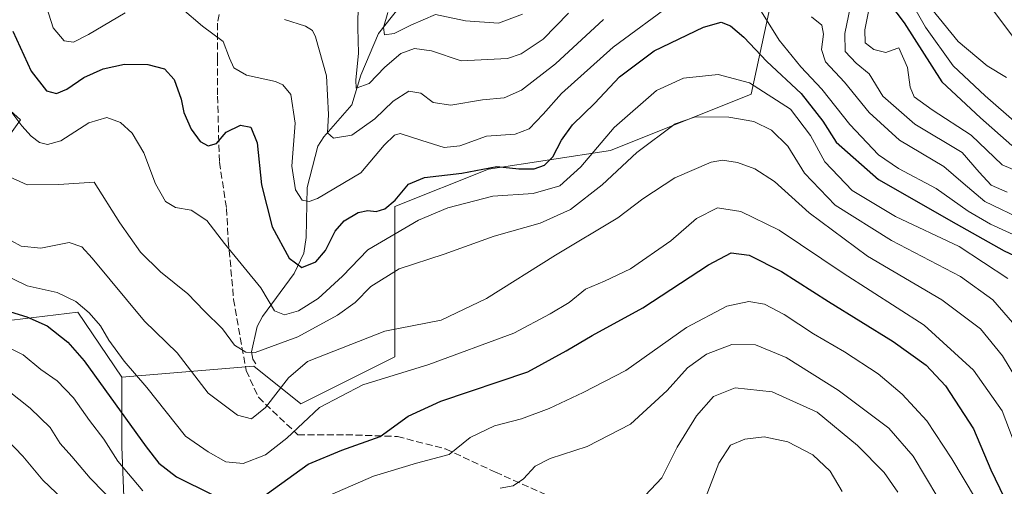
# Model space of a CAD drawing. Units: metres. Extents: x 606580 to 610011, y 4784790 to 4787158.
# Drawn here: x 609219 to 609453, y 4786552 to 4786663 of the extents above; entities that cross this region are included whole.
import ezdxf

# ---------------------------------------------------------------- set-up
doc = ezdxf.new("R2010")
doc.units = ezdxf.units.M
doc.header["$MEASUREMENT"] = 0
doc.linetypes.add('DGN Style 3', pattern=[2.307223, 1.648017, -0.659207])
for name, color, linetype, lineweight in [('Arbolado forestal CxS', 92, 'Continuous', 0), ('Corriente natural lineal', 142, 'Continuous', 13), ('Curva de nivel maestra', 30, 'Continuous', 30), ('Curva de nivel normal', 30, 'Continuous', 0), ('Pastizal CxS', 92, 'Continuous', 0), ('Senda', 7, 'DGN Style 3', 0)]:
    doc.layers.add(name, color=color, linetype=linetype, lineweight=lineweight)

msp = doc.modelspace()

# ---------------------------------------------------------------- linework, layer by layer
at = {"layer": 'Arbolado forestal CxS', "color": 92, "linetype": 'Continuous', "lineweight": 0}
for points in [[(609243.1491, 4786577.7869, 196.6593), (609232.7225, 4786593.2929, 195.7794), (609214.4259, 4786591.0443, 200.9078), (609193.4359, 4786573.3681, 218.4506), (609184.5973, 4786568.9491, 224.0478), (609173.3687, 4786561.3351, 231.855), (609174.8905, 4786573.5097, 226.9509), (609183.4919, 4786594.3577, 213.7164), (609204.4819, 4786618.6617, 192.8506), (609219.0247, 4786638.9471, 179.7895), (609203.8051, 4786652.6425, 182.2518), (609185.7001, 4786659.5361, 186.9829), (609172.4435, 4786638.5463, 199.1211), (609160.2905, 4786638.5461, 206.2151), (609172.4433, 4786681.6305, 185.6888), (609182.4967, 4786696.7745, 176.6637), (609205.3257, 4786718.0791, 160.9754), (609208.3679, 4786756.1247, 149.7662), (609197.7137, 4786788.0819, 143.5153), (609174.8851, 4786813.9519, 135.811), (609123.8295, 4786825.2439, 126.648), (609097.3145, 4786855.0709, 123.0637), (609086.2663, 4786879.3745, 122.7458), (609080.5237, 4786899.1713, 118.7892)], [(609400.0751, 4786815.4793, 170.9673), (609419.4987, 4786792.2601, 155.951), (609439.5691, 4786761.0415, 152.4753), (609446.2597, 4786729.8231, 145.671), (609423.9603, 4786709.7539, 134.0219), (609399.4313, 4786676.3051, 161.2897), (609392.7421, 4786645.0865, 180.718), (609359.2931, 4786631.7069, 180.8084), (609330.3033, 4786627.2467, 173.9627), (609308.0037, 4786618.3269, 174.7174), (609308.0045, 4786582.6485, 191.8875), (609285.7051, 4786571.4985, 192.5633), (609274.5549, 4786580.4183, 185.2787), (609243.1491, 4786577.7869, 196.6593), (609232.7225, 4786593.2929, 195.7794), (609214.4259, 4786591.0443, 200.9078)], [(609244.2551, 4786533.5985, 214.9816), (609243.1497, 4786561.2163, 202.9204), (609243.1491, 4786577.7869, 196.6593), (609274.5549, 4786580.4183, 185.2787), (609285.7051, 4786571.4985, 192.5633), (609308.0045, 4786582.6485, 191.8875), (609308.0037, 4786618.3269, 174.7174), (609330.3033, 4786627.2467, 173.9627), (609359.2931, 4786631.7069, 180.8084), (609392.7421, 4786645.0865, 180.718), (609399.4313, 4786676.3051, 161.2897), (609423.9603, 4786709.7539, 134.0219), (609446.2597, 4786729.8231, 145.671), (609439.5691, 4786761.0415, 152.4753), (609419.4987, 4786792.2601, 155.951), (609400.0751, 4786815.4793, 170.9673)], [(609400.0751, 4786815.4793, 170.9673), (609419.4987, 4786792.2601, 155.951), (609439.5691, 4786761.0415, 152.4753), (609446.2597, 4786729.8231, 145.671), (609423.9603, 4786709.7539, 134.0219), (609399.4313, 4786676.3051, 161.2897), (609392.7421, 4786645.0865, 180.718), (609359.2931, 4786631.7069, 180.8084), (609330.3033, 4786627.2467, 173.9627), (609308.0037, 4786618.3269, 174.7174), (609308.0045, 4786582.6485, 191.8875), (609285.7051, 4786571.4985, 192.5633), (609274.5549, 4786580.4183, 185.2787), (609243.1491, 4786577.7869, 196.6593)], [(609204.4819, 4786618.6617, 192.8506), (609219.0247, 4786638.9471, 179.7895), (609203.8051, 4786652.6425, 182.2518)], [(609243.1491, 4786577.7869, 196.6593), (609243.1497, 4786561.2163, 202.9204), (609244.2551, 4786533.5985, 214.9816), (609253.0937, 4786514.8181, 221.0803), (609244.2559, 4786503.7711, 228.3323), (609224.3701, 4786509.2945, 232.185), (609207.7981, 4786525.8651, 232.2747), (609191.2265, 4786539.1215, 234.2876), (609169.1313, 4786538.0167, 243.9745), (609162.5033, 4786518.1317, 249.8472), (609161.3995, 4786499.3513, 250.9541), (609163.0535, 4786474.0325, 255.0939), (609161.7353, 4786444.7859, 261.3884), (609160.8051, 4786425.7189, 263.9561)]]:
    msp.add_polyline3d(points, dxfattribs=at)
at = {"layer": 'Corriente natural lineal', "color": 142, "linetype": 'Continuous', "lineweight": 13}
for points in [[(609275, 4786581, 185.01), (609274.2961, 4786582.051, 184.7105), (609274.0069, 4786583.8322, 184.1543), (609275.2889, 4786589.8745, 182.1946), (609276.6001, 4786592.2151, 181.3846), (609284.0982, 4786602.4299, 175.5055), (609286.4013, 4786607.2478, 173.74), (609286.9622, 4786611.0156, 172.5578), (609287.2124, 4786622.912, 168.7154), (609289.7379, 4786632.6944, 167.3035), (609291.178, 4786634.9263, 166.5838), (609297.8052, 4786642.5521, 162.5835), (609299.9684, 4786649.5417, 160.9117), (609304.1231, 4786659.4776, 157.2738), (609315.9821, 4786674.4788, 149.0556)], [(609455.8404, 4786657.461, 136.327), (609449.3961, 4786666.1308, 134.87)]]:
    msp.add_polyline3d(points, dxfattribs=at)
at = {"layer": 'Curva de nivel maestra', "color": 30, "linetype": 'Continuous', "lineweight": 30, "flags": 128}
for points, elevation in [([(609425.6, 4786666.6201), (609429.08, 4786662.0401), (609438.09, 4786648.0301), (609447.27, 4786639.4101), (609454.67, 4786632.8401)], 150), ([(609217.25, 4786660.0501), (609221.57, 4786650.5201), (609225.25, 4786645.8201), (609227.61, 4786645.1901), (609230.04, 4786646.2801), (609234.11, 4786648.9901), (609238.69, 4786651.0901), (609243.78, 4786652.1901), (609249.29, 4786652.1101), (609253.28, 4786651.1201), (609255.58, 4786648.5301), (609257.26, 4786643.8601), (609257.89, 4786640.7001), (609259.64, 4786636.7401), (609261.77, 4786633.8001), (609263.66, 4786632.7701), (609265.62, 4786633.3601), (609267.95, 4786636.0401), (609271.34, 4786637.7201), (609273.83, 4786637.2401), (609275.3, 4786633.5001), (609276.34, 4786623.5301), (609278.88, 4786613.5201), (609282.94, 4786606.0701), (609285.9, 4786603.8801), (609289.22, 4786605.2301), (609291.58, 4786607.8901), (609293.85, 4786612.4901), (609296.02, 4786614.9901), (609299.29, 4786616.9501), (609301.62, 4786617.4201), (609303.62, 4786617.1701), (609305.65, 4786617.8501), (609308.09, 4786619.8401), (609311.32, 4786623.6901), (609315.07, 4786625.2201), (609323.98, 4786626.2501), (609332.28, 4786627.8501), (609337.48, 4786627.3101), (609341.18, 4786627.3401), (609343.59, 4786628.2201), (609345.62, 4786630.1801), (609347.62, 4786634.1401), (609350.29, 4786637.7801), (609355.55, 4786642.9501), (609361.45, 4786649.1501), (609369.68, 4786655.3701), (609381.4, 4786661.0001), (609385.62, 4786662.1601), (609387.79, 4786661.2901), (609390.96, 4786658.6101), (609396.42, 4786652.8601), (609404.65, 4786645.2501), (609409.78, 4786638.6301), (609412.93, 4786633.6801), (609423.02, 4786624.8001), (609441.44, 4786614.2101), (609452.86, 4786607.8101), (609458.79, 4786605.0601)], 175), ([(609274.38, 4786547.6701), (609287.42, 4786557.1001), (609295.46, 4786560.4601), (609304.57, 4786563.6901), (609311.23, 4786568.5501), (609318.93, 4786572.0801), (609339.62, 4786579.0701), (609348.79, 4786584.1001), (609354.95, 4786587.6901), (609366.95, 4786594.3201), (609382.62, 4786604.5001), (609387.95, 4786607.3401), (609392.29, 4786606.8201), (609399.95, 4786602.8801), (609411.12, 4786595.7601), (609426.48, 4786586.3001), (609434.32, 4786580.6901), (609438.89, 4786575.7501), (609445.54, 4786565.5501), (609449.66, 4786555.7801), (609452.86, 4786549.2401)], 200), ([(609215.62, 4786593.6201), (609220.56, 4786592.1801), (609225.4, 4786590.0001), (609230.34, 4786586.1001), (609234.17, 4786581.7101), (609248.92, 4786561.2801), (609251.97, 4786557.3801), (609256.17, 4786554.1401), (609264.6, 4786549.9201)], 200)]:
    msp.add_lwpolyline(points, dxfattribs=dict(at, elevation=elevation))
at = {"layer": 'Curva de nivel normal', "color": 30, "linetype": 'Continuous', "lineweight": 0, "flags": 128}
for points, elevation in [([(609425.98, 4786675.3), (609434.15, 4786660.96), (609440.72, 4786651.8), (609448.36, 4786644.63), (609455.86, 4786638.13)], 145), ([(609416.65, 4786667.59), (609414.98, 4786659.45), (609415.06, 4786655.2), (609417.66, 4786652.44), (609420.75, 4786649.86), (609423.99, 4786644.6), (609431.67, 4786637.94), (609442.9, 4786631.18), (609446.91, 4786626.52), (609449.76, 4786623.44), (609453.6, 4786621.81)], 160), ([(609224.75, 4786667.33), (609226.8, 4786660.81), (609229.45, 4786657.71), (609231.67, 4786657.43), (609235.22, 4786659.23), (609243.96, 4786664.36)], 170), ([(609257.52, 4786665.37), (609262.33, 4786661.26), (609267.22, 4786657.57), (609268.7, 4786653.65), (609269.8, 4786651.29), (609272.81, 4786649.6), (609279.69, 4786648.07), (609281.38, 4786647.32), (609283.34, 4786644.98), (609284.32, 4786638.18), (609283.56, 4786627.96), (609284.42, 4786622.36), (609285.99, 4786619.87), (609287.69, 4786619.54), (609289.68, 4786620.26), (609299.95, 4786626.38), (609305.52, 4786632.93), (609307.99, 4786635.33), (609309.34, 4786635.68), (609314.42, 4786634.02), (609319.78, 4786632.38), (609323.45, 4786632.79), (609329.79, 4786635.05), (609336.62, 4786635.54), (609339.95, 4786636.79), (609343.29, 4786640.28), (609347.62, 4786645.25), (609359.95, 4786656.2), (609374.62, 4786667.02)], 170), ([(609299.29, 4786666.73), (609299.26, 4786660.85), (609299.41, 4786654.79), (609298.8, 4786648.41), (609298.88, 4786646.46), (609301.95, 4786647.58), (609305.62, 4786651.49), (609309.45, 4786654.71), (609312.7, 4786655.95), (609316.75, 4786655.35), (609323.82, 4786653), (609334.81, 4786653.52), (609338.03, 4786654.67), (609343.29, 4786658.15), (609349.29, 4786664.29)], 160), ([(609393.61, 4786667.15), (609399.42, 4786657.9), (609404.52, 4786651.54), (609409.52, 4786646.29), (609416.21, 4786637.89), (609423.03, 4786630.64), (609427.75, 4786627.36), (609436.71, 4786622.66), (609444.33, 4786617.27), (609449.61, 4786614.16), (609457.78, 4786610.47)], 170), ([(609421.21, 4786667.55), (609419.72, 4786660.38), (609419.84, 4786657.23), (609421.85, 4786655.71), (609424.72, 4786654.96), (609426.24, 4786655.52), (609427.82, 4786656.09), (609429.87, 4786651.41), (609430.53, 4786646.7), (609431.49, 4786644.43), (609435.72, 4786641.33), (609445.03, 4786635.31), (609452.43, 4786628.27), (609460.48, 4786624.85)], 155), ([(609306.38, 4786664.45), (609305.32, 4786660.92), (609305.58, 4786659.18), (609307.86, 4786659.47), (609311.85, 4786661.46), (609317.73, 4786664.02), (609324.84, 4786662.51), (609332.7, 4786661.91), (609338.39, 4786664.1)], 155), ([(609407.11, 4786663.42), (609409.5, 4786661.43), (609409.96, 4786659.29), (609409.43, 4786655.64), (609410.39, 4786652.73), (609414.94, 4786647.88), (609420.76, 4786640.7), (609427.97, 4786634.1), (609438.53, 4786627.9), (609443.12, 4786623.91), (609448.31, 4786619.58), (609457.86, 4786614.94)], 165), ([(609435.69, 4786665.23), (609441.91, 4786657.55), (609448.84, 4786651.78), (609453.39, 4786649)], 140), ([(609281.8, 4786662.78), (609286.8, 4786661.24), (609288.45, 4786660.2), (609289.15, 4786658.66), (609291.8, 4786649.4), (609292.3, 4786640.25), (609292.06, 4786635.86), (609293.42, 4786634.58), (609297.81, 4786635.32), (609303.29, 4786639.2), (609307.62, 4786643.4), (609311.36, 4786645.8), (609314.18, 4786645.3), (609317.15, 4786643.08), (609321.34, 4786642.42), (609328.86, 4786643.7), (609334.04, 4786644.18), (609338.17, 4786646), (609346.23, 4786652.26), (609357.66, 4786662.81)], 165), ([(609215.07, 4786643.22), (609219.4, 4786637.56), (609221.62, 4786635.1), (609223.59, 4786633.6), (609225.49, 4786633.08), (609228.66, 4786634.01), (609235.27, 4786638.28), (609239.58, 4786639.5), (609242.81, 4786638.32), (609245.62, 4786635.78), (609248.37, 4786631.11), (609251.18, 4786623.78), (609253.51, 4786619.57), (609255.94, 4786618.16), (609259.62, 4786617.48), (609263.35, 4786615), (609267.58, 4786609.6), (609276.16, 4786599.04), (609279.44, 4786593.56), (609281.78, 4786592.59), (609285.14, 4786593.56), (609289.83, 4786596.53), (609295.62, 4786601.84), (609301.58, 4786608.07), (609313.69, 4786615.1), (609320.65, 4786618.04), (609331.29, 4786620.8), (609340.95, 4786621.44), (609347.29, 4786623.3), (609352.26, 4786627.83), (609360.18, 4786637.16), (609370.26, 4786645.93), (609376.62, 4786648.86), (609384.88, 4786649.74), (609392.34, 4786647.77), (609402.1, 4786641.48), (609406.87, 4786635.21), (609410.26, 4786628.96), (609416.73, 4786622.18), (609427.02, 4786616.02), (609442.2, 4786608.89), (609453.7, 4786601.23)], 180), ([(609215.61, 4786625.81), (609220.61, 4786623.55), (609228.15, 4786623.56), (609236.58, 4786624.18), (609242.7, 4786614.49), (609247.57, 4786607.49), (609252.32, 4786602.86), (609258.85, 4786597.64), (609262.69, 4786593.59), (609267.06, 4786589.33), (609269.93, 4786585.39), (609272.65, 4786583.71), (609274.87, 4786583.67), (609284.98, 4786587.42), (609294.39, 4786592.55), (609298.58, 4786595.55), (609302.3, 4786599.33), (609309.07, 4786603.56), (609319.73, 4786607.07), (609331.62, 4786611.29), (609342.6, 4786614.39), (609349.82, 4786617.66), (609357.29, 4786623.53), (609365.54, 4786631.22), (609374.63, 4786637.98), (609379.52, 4786639.7), (609387.44, 4786639.61), (609393.38, 4786638.56), (609397.6, 4786636.53), (609401.41, 4786632.7), (609405.44, 4786626.32), (609412.71, 4786618.7), (609426.05, 4786610.26), (609442.49, 4786601.77), (609450.21, 4786596.15), (609457.47, 4786587.75)], 185), ([(609216.95, 4786610.2), (609219.24, 4786608.92), (609223.87, 4786608.47), (609230.62, 4786609.83), (609233.65, 4786608.79), (609236.08, 4786606.11), (609248.51, 4786591.12), (609256.29, 4786583.6), (609263.67, 4786574.04), (609270.66, 4786568.76), (609273.95, 4786567.87), (609277.3, 4786570.56), (609282.78, 4786577.66), (609287.29, 4786581.54), (609305.62, 4786588.71), (609319.06, 4786591.37), (609329.81, 4786596.54), (609346.2, 4786606.82), (609361.07, 4786615.68), (609366.95, 4786620.21), (609374.62, 4786625.21), (609383.21, 4786628.92), (609385.91, 4786629.36), (609389.52, 4786628.85), (609393.6, 4786627.31), (609398.29, 4786624.33), (609406.54, 4786616.83), (609420.42, 4786606.57), (609438.04, 4786596.15), (609447.26, 4786589.27), (609452.49, 4786582.87), (609457.2, 4786575.01)], 190), ([(609213.76, 4786602.83), (609220.64, 4786599.52), (609227.78, 4786597.91), (609232.2, 4786595.82), (609235.4, 4786593.12), (609238.04, 4786590), (609240.03, 4786586.63), (609243.68, 4786581.62), (609249.1, 4786575.36), (609258.29, 4786563.77), (609263.67, 4786560.08), (609267.86, 4786557.7), (609272.01, 4786557.26), (609277.29, 4786559.38), (609282.33, 4786563.34), (609290.11, 4786570.57), (609300.45, 4786575.96), (609316.11, 4786580.84), (609336.34, 4786588.24), (609344.99, 4786592.86), (609349.44, 4786595.55), (609353.34, 4786598.75), (609357.86, 4786600.66), (609364.02, 4786603.53), (609373.62, 4786610.19), (609379.71, 4786615.49), (609384.76, 4786618.04), (609390.26, 4786617.19), (609399.4, 4786612.75), (609414.62, 4786602.56), (609433.86, 4786590.13), (609445.56, 4786579.51), (609452.43, 4786569.79), (609454.99, 4786562.94)], 195), ([(609292.6, 4786549.75), (609302.93, 4786554.27), (609313.2, 4786557.39), (609320.95, 4786559.44), (609325.95, 4786563.44), (609331.72, 4786566.22), (609338.14, 4786567.94), (609344.73, 4786570.33), (609352.77, 4786574.13), (609362.98, 4786579.43), (609377.37, 4786589.64), (609386.93, 4786594.68), (609392.2, 4786595.8), (609395.92, 4786595.12), (609400.56, 4786592.68), (609407.51, 4786588.14), (609414.94, 4786583.83), (609422.92, 4786578.56), (609428.64, 4786573.76), (609434.5, 4786567.44), (609440.46, 4786558.4), (609446.05, 4786549)], 205), ([(609214.19, 4786585.85), (609219.66, 4786583.09), (609223.91, 4786579.63), (609227.77, 4786576.97), (609231.62, 4786572.9), (609235.44, 4786567.48), (609238.88, 4786563.05), (609242.19, 4786557.83), (609248.1, 4786550.78)], 205), ([(609437.13, 4786549.19), (609431.27, 4786559), (609425.42, 4786565.7), (609413.44, 4786574.7), (609401.09, 4786582.46), (609393.8, 4786585.46), (609388.16, 4786585.54), (609382.09, 4786583.27), (609377.62, 4786580.02), (609372.74, 4786574.6), (609364.09, 4786566.66), (609353.74, 4786561.3), (609344.95, 4786558.46), (609341.42, 4786556.63), (609338.58, 4786553.64), (609336.18, 4786551.98), (609333.04, 4786551.4)], 210), ([(609245.62, 4786543.6), (609235.6, 4786553.79), (609231.3, 4786558.93), (609228.48, 4786562.08), (609226.14, 4786565.86), (609221.36, 4786570.44), (609210.92, 4786578.64)], 210), ([(609367.51, 4786549.68), (609371.48, 4786553.88), (609375.11, 4786561.21), (609379.7, 4786568.61), (609383.76, 4786573.2), (609388.92, 4786575.24), (609397.76, 4786574.36), (609408.38, 4786569.46), (609418.04, 4786561.6), (609424.31, 4786555.12), (609427.58, 4786550.44)], 215), ([(609215.85, 4786562.96), (609219.62, 4786559.04), (609224.36, 4786553.33), (609233.78, 4786544.38)], 215), ([(609381, 4786546.87), (609385.05, 4786557.33), (609387.85, 4786561.65), (609391.2, 4786563.1), (609395.79, 4786563.6), (609401.42, 4786562.46), (609407.38, 4786559.31), (609411.5, 4786555.43), (609414.34, 4786550.6)], 220)]:
    msp.add_lwpolyline(points, dxfattribs=dict(at, elevation=elevation))
at = {"layer": 'Pastizal CxS', "color": 92, "linetype": 'Continuous', "lineweight": 0}
for points in [[(609243.1491, 4786577.7869, 196.6593), (609232.7225, 4786593.2929, 195.7794), (609214.4259, 4786591.0443, 200.9078), (609193.4359, 4786573.3681, 218.4506), (609184.5973, 4786568.9491, 224.0478), (609173.3687, 4786561.3351, 231.855), (609174.8905, 4786573.5097, 226.9509), (609183.4919, 4786594.3577, 213.7164), (609204.4819, 4786618.6617, 192.8506), (609219.0247, 4786638.9471, 179.7895), (609203.8051, 4786652.6425, 182.2518), (609185.7001, 4786659.5361, 186.9829), (609172.4435, 4786638.5463, 199.1211), (609160.2905, 4786638.5461, 206.2151), (609172.4433, 4786681.6305, 185.6888), (609182.4967, 4786696.7745, 176.6637), (609205.3257, 4786718.0791, 160.9754), (609208.3679, 4786756.1247, 149.7662), (609197.7137, 4786788.0819, 143.5153), (609174.8851, 4786813.9519, 135.811), (609123.8295, 4786825.2439, 126.648), (609097.3145, 4786855.0709, 123.0637), (609086.2663, 4786879.3745, 122.7458), (609080.5237, 4786899.1713, 118.7892)], [(609123.8295, 4786825.2439, 126.648), (609174.8851, 4786813.9519, 135.811), (609197.7137, 4786788.0819, 143.5153), (609208.3679, 4786756.1247, 149.7662), (609205.3257, 4786718.0791, 160.9754), (609182.4967, 4786696.7745, 176.6637), (609172.4433, 4786681.6305, 185.6888), (609160.2905, 4786638.5461, 206.2151), (609172.4435, 4786638.5463, 199.1211), (609185.7001, 4786659.5361, 186.9829), (609203.8051, 4786652.6425, 182.2518), (609219.0247, 4786638.9471, 179.7895), (609204.4819, 4786618.6617, 192.8506), (609183.4919, 4786594.3577, 213.7164), (609174.8905, 4786573.5097, 226.9509), (609173.3687, 4786561.3351, 231.855), (609184.5973, 4786568.9491, 224.0478), (609193.4359, 4786573.3681, 218.4506), (609214.4259, 4786591.0443, 200.9078), (609232.7225, 4786593.2929, 195.7794), (609243.1491, 4786577.7869, 196.6593), (609243.1497, 4786561.2163, 202.9204), (609244.2551, 4786533.5985, 214.9816)], [(609243.1491, 4786577.7869, 196.6593), (609243.1497, 4786561.2163, 202.9204), (609244.2551, 4786533.5985, 214.9816), (609253.0937, 4786514.8181, 221.0803), (609244.2559, 4786503.7711, 228.3323), (609224.3701, 4786509.2945, 232.185), (609207.7981, 4786525.8651, 232.2747), (609191.2265, 4786539.1215, 234.2876), (609169.1313, 4786538.0167, 243.9745), (609162.5033, 4786518.1317, 249.8472), (609161.3995, 4786499.3513, 250.9541), (609163.0535, 4786474.0325, 255.0939), (609161.7353, 4786444.7859, 261.3884), (609160.8051, 4786425.7189, 263.9561)]]:
    msp.add_polyline3d(points, dxfattribs=at)
at = {"layer": 'Senda', "color": 7, "linetype": 'DGN Style 3', "lineweight": 0}
msp.add_polyline3d([(609267.604, 4786670.8072, 185.6439), (609265.9107, 4786661.9172, 189.3499), (609265.9107, 4786653.4505, 192.5338), (609265.9107, 4786644.5605, 194.8322), (609266.334, 4786628.8972, 196.7938), (609268.0274, 4786617.8905, 205.1223), (609268.4507, 4786610.2705, 207.0024), (609269.7207, 4786596.3004, 208.8509), (609272.684, 4786579.3671, 214.0607), (609275.6474, 4786573.017, 214.7869), (609284.9607, 4786564.127, 217.4289), (609296.3908, 4786564.127, 215.6318), (609308.6674, 4786563.7037, 214.9142), (609320.0975, 4786560.7404, 215.5922), (609331.9508, 4786555.237, 219.9619), (609359.4675, 4786542.9603, 231.5014)], dxfattribs=at)

doc.saveas('drawing.dxf')
